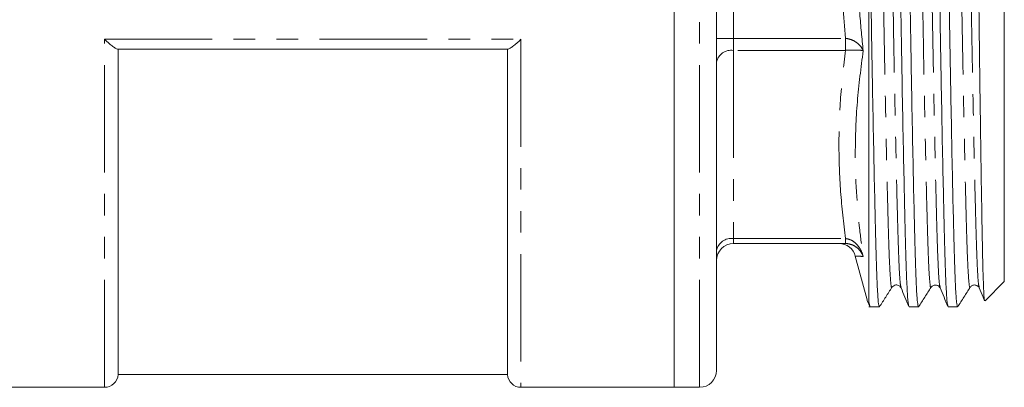
# Model space of a CAD drawing. Units: millimetres. Extents: x 114 to 292, y 82 to 274.
# Drawn here: x 155 to 213, y 166 to 188 of the extents above; entities that cross this region are included whole.
import ezdxf

# ---------------------------------------------------------------- set-up
doc = ezdxf.new("R2010")
doc.units = ezdxf.units.MM
doc.linetypes.add('PHANTOM', pattern=[12.7, 6.35, -1.27, 1.27, -1.27, 1.27, -1.27])

msp = doc.modelspace()

# ---------------------------------------------------------------- linework, layer by layer
at = {"color": 7, "linetype": 'Continuous', "lineweight": 15}
for p, q in [((193.68, 222.839), (193.68, 165.839)), ((196.18, 166.839), (196.18, 221.839)), ((213.18, 172.089), (213.18, 216.589)), ((205.185, 196.936), (205.185, 170.877)), ((183.863, 185.839), (160.797, 185.839)), ((160.83, 185.839), (160.83, 166.589)), ((183.83, 185.839), (183.83, 166.589)), ((203.795, 174.339), (197.18, 174.339)), ((204.379, 173.598), (205.069, 171.02)), ((207.081, 171.761), (207.08, 171.769)), ((209.39, 171.761), (209.389, 171.769)), ((211.675, 171.744), (211.698, 171.714)), ((212.05, 170.96), (213.18, 172.089)), ((205.092, 170.94), (205.229, 170.608)), ((205.229, 170.661), (205.185, 170.877)), ((205.185, 170.589), (205.8, 170.589)), ((207.553, 170.589), (208.109, 170.589)), ((209.862, 170.589), (210.418, 170.589)), ((160.83, 166.589), (183.83, 166.589)), ((150.98, 165.839), (160.031, 165.839)), ((184.628, 165.839), (193.68, 165.839)), ((193.68, 165.839), (195.18, 165.839))]:
    msp.add_line(p, q, dxfattribs=at)
at = {"color": 8, "linetype": 'PHANTOM', "lineweight": 0}
for p, q in [((195.18, 165.839), (195.18, 222.839)), ((197.18, 202.209), (197.18, 186.469)), ((160.031, 186.417), (184.628, 186.417)), ((160.031, 165.839), (160.031, 186.417)), ((184.628, 186.417), (184.628, 165.839)), ((197.18, 186.469), (196.18, 186.469)), ((197.18, 185.762), (197.18, 186.469)), ((197.18, 186.469), (203.795, 186.469)), ((203.795, 185.762), (203.795, 186.469)), ((197.18, 185.762), (197.18, 174.632)), ((203.795, 185.762), (197.18, 185.762)), ((197.18, 174.632), (203.795, 174.632)), ((197.18, 174.339), (197.18, 174.632)), ((203.795, 174.339), (203.795, 174.632))]:
    msp.add_line(p, q, dxfattribs=at)
for centre, start, end in [((197.055, 184.878), 81.95062, 168.57814), ((197.055, 173.748), 81.95073, 168.57803)]:
    msp.add_arc(centre, 0.893, start, end, dxfattribs=at)
at = {"color": 7, "linetype": 'Continuous', "lineweight": 15}
for centre, radius, start, end in [((197.18, 173.339), 1, 90, 180), ((203.413, 173.339), 1, 14.95476, 89.3339), ((160.031, 166.639), 0.8, 270, 356.41668), ((184.628, 166.639), 0.8, 183.58332, 270), ((195.18, 166.839), 1, 270, 0)]:
    msp.add_arc(centre, radius, start, end, dxfattribs=at)
for points, knots in [([(208.109, 170.591), (208.088, 170.649), (208.047, 170.764), (207.988, 171.686), (207.933, 173.097), (207.882, 175.012), (207.825, 177.406), (207.765, 180.269), (207.703, 183.517), (207.642, 187.026), (207.584, 190.659), (207.532, 194.322), (207.479, 197.987), (207.421, 201.62), (207.36, 205.132), (207.298, 208.382), (207.238, 211.249), (207.181, 213.648), (207.13, 215.561), (207.075, 217.001), (207.016, 217.838), (206.975, 218.19), (206.954, 218.089), (206.954, 218.088)], [0, 0, 0, 0, 0.050837, 0.101253, 0.150421, 0.198678, 0.248324, 0.299025, 0.350161, 0.401079, 0.451141, 0.499774, 0.548407, 0.59847, 0.649388, 0.700524, 0.751225, 0.80087, 0.849128, 0.898296, 0.948711, 0.999774, 1, 1, 1, 1]), ([(210.418, 170.591), (210.397, 170.649), (210.356, 170.764), (210.297, 171.686), (210.242, 173.097), (210.191, 175.012), (210.134, 177.406), (210.074, 180.269), (210.012, 183.517), (209.951, 187.026), (209.893, 190.659), (209.841, 194.322), (209.788, 197.987), (209.73, 201.62), (209.669, 205.132), (209.607, 208.382), (209.547, 211.249), (209.49, 213.648), (209.439, 215.561), (209.384, 217.001), (209.325, 217.838), (209.284, 218.19), (209.263, 218.089), (209.263, 218.088)], [0, 0, 0, 0, 0.050837, 0.101253, 0.150421, 0.198678, 0.248324, 0.299025, 0.350161, 0.401079, 0.451141, 0.499774, 0.548407, 0.59847, 0.649388, 0.700524, 0.751225, 0.80087, 0.849128, 0.898296, 0.948711, 0.999774, 1, 1, 1, 1]), ([(207.538, 170.663), (207.523, 170.713), (207.487, 170.826), (207.433, 171.7), (207.377, 173.109), (207.326, 175.029), (207.27, 177.426), (207.21, 180.293), (207.148, 183.542), (207.087, 187.054), (207.029, 190.687), (206.976, 194.351), (206.923, 198.015), (206.865, 201.648), (206.804, 205.158), (206.742, 208.405), (206.682, 211.27), (206.625, 213.664), (206.574, 215.579), (206.519, 216.991), (206.46, 217.915), (206.419, 218.03), (206.399, 218.088)], [0, 0, 0, 0, 0.039231, 0.090283, 0.140073, 0.18894, 0.239213, 0.290555, 0.342337, 0.393899, 0.444594, 0.493841, 0.543089, 0.593784, 0.645345, 0.697128, 0.74847, 0.798743, 0.84761, 0.897399, 0.948452, 1, 1, 1, 1]), ([(209.847, 170.663), (209.832, 170.713), (209.796, 170.826), (209.742, 171.7), (209.686, 173.109), (209.635, 175.029), (209.579, 177.426), (209.518, 180.293), (209.457, 183.542), (209.396, 187.054), (209.338, 190.687), (209.285, 194.351), (209.232, 198.015), (209.174, 201.648), (209.113, 205.158), (209.051, 208.405), (208.991, 211.27), (208.934, 213.664), (208.883, 215.579), (208.828, 216.991), (208.769, 217.915), (208.728, 218.03), (208.708, 218.088)], [0, 0, 0, 0, 0.039231, 0.090283, 0.140072, 0.18894, 0.239213, 0.290555, 0.342337, 0.393898, 0.444594, 0.493841, 0.543089, 0.593784, 0.645345, 0.697128, 0.74847, 0.798743, 0.84761, 0.897399, 0.948452, 1, 1, 1, 1]), ([(205.8, 170.591), (205.779, 170.649), (205.738, 170.764), (205.679, 171.686), (205.624, 173.097), (205.573, 175.012), (205.516, 177.406), (205.456, 180.269), (205.394, 183.517), (205.333, 187.026), (205.275, 190.658), (205.227, 193.989), (205.197, 196.066), (205.185, 196.936)], [0, 0, 0, 0, 0.095042, 0.189295, 0.281215, 0.371434, 0.464248, 0.559035, 0.654635, 0.749827, 0.84342, 0.93434, 1, 1, 1, 1]), ([(212.017, 170.954), (212.01, 170.979), (211.996, 171.032), (211.966, 171.412), (211.93, 172.278), (211.896, 173.665), (211.87, 175.068), (211.841, 176.657), (211.812, 178.508), (211.782, 180.577), (211.753, 182.645), (211.719, 185.299), (211.693, 187.512), (211.68, 188.63)], [0, 0, 0, 0, 0.056921, 0.122562, 0.250587, 0.378612, 0.444521, 0.51043, 0.639216, 0.705515, 0.771813, 0.884679, 1, 1, 1, 1]), ([(160.031, 186.417), (160.182, 186.27), (160.335, 186.133), (160.541, 185.973), (160.606, 185.927), (160.718, 185.86), (160.766, 185.839), (160.797, 185.839)], [0, 0, 0, 0, 0.5, 0.5, 0.75, 0.75, 1, 1, 1, 1]), ([(184.628, 186.417), (184.478, 186.27), (184.325, 186.133), (184.119, 185.973), (184.054, 185.927), (183.941, 185.86), (183.893, 185.839), (183.863, 185.839)], [0, 0, 0, 0, 0.5, 0.5, 0.75, 0.75, 1, 1, 1, 1]), ([(205.809, 170.597), (205.932, 170.79), (206.177, 171.175), (206.423, 171.56), (206.545, 171.752)], [0, 0, 0, 0, 0.500006, 1, 1, 1, 1]), ([(206.545, 171.752), (206.616, 171.817), (206.732, 171.925), (206.997, 171.854), (207.051, 171.762), (207.08, 171.714)], [0, 0, 0, 0, 0.4210137, 0.6943655, 1, 1, 1, 1]), ([(207.08, 171.714), (207.156, 171.53), (207.309, 171.161), (207.462, 170.792), (207.538, 170.608)], [0, 0, 0, 0, 0.499989, 1, 1, 1, 1]), ([(208.118, 170.597), (208.241, 170.79), (208.486, 171.175), (208.732, 171.559), (208.854, 171.752)], [0, 0, 0, 0, 0.500004, 1, 1, 1, 1]), ([(208.854, 171.752), (208.895, 171.798), (208.977, 171.889), (209.269, 171.898), (209.341, 171.787), (209.389, 171.714)], [0, 0, 0, 0, 0.253781, 0.510076, 1, 1, 1, 1]), ([(209.389, 171.714), (209.465, 171.53), (209.618, 171.161), (209.771, 170.792), (209.847, 170.608)], [0, 0, 0, 0, 0.499989, 1, 1, 1, 1]), ([(210.427, 170.597), (210.55, 170.789), (210.795, 171.174), (211.041, 171.559), (211.163, 171.752)], [0, 0, 0, 0, 0.500006, 1, 1, 1, 1]), ([(211.163, 171.752), (211.198, 171.791), (211.269, 171.874), (211.463, 171.907), (211.603, 171.847), (211.634, 171.8), (211.641, 171.788)], [0, 0, 0, 0, 0.27805, 0.580098, 0.897664, 1, 1, 1, 1]), ([(211.698, 171.714), (211.774, 171.53), (211.879, 171.276), (211.984, 171.022), (212.013, 170.953)], [0, 0, 0, 0, 0.726895, 1, 1, 1, 1]), ([(205.075, 171.021), (205.079, 170.999), (205.116, 170.787), (205.152, 170.834), (205.185, 170.877)], [0, 0, 0, 0, 0.1044331, 1, 1, 1, 1])]:
    msp.add_open_spline(points, degree=3, knots=knots, dxfattribs=at)
at = {"color": 8, "linetype": 'PHANTOM', "lineweight": 0}
for points, knots in [([(207.08, 171.769), (207.064, 171.815), (207.029, 171.922), (206.975, 172.752), (206.92, 174.094), (206.869, 175.924), (206.812, 178.208), (206.752, 180.941), (206.69, 184.039), (206.629, 187.386), (206.571, 190.85), (206.518, 194.344), (206.465, 197.837), (206.407, 201.301), (206.346, 204.648), (206.284, 207.745), (206.224, 210.476), (206.168, 212.761), (206.117, 214.584), (206.061, 215.949), (206.002, 216.763), (205.956, 217.083), (205.93, 216.939), (205.925, 216.91)], [0, 0, 0, 0, 0.038111, 0.088526, 0.137694, 0.185952, 0.235597, 0.286299, 0.337435, 0.388353, 0.438415, 0.487048, 0.535681, 0.585743, 0.636661, 0.687797, 0.738499, 0.788144, 0.836402, 0.88557, 0.935985, 0.987048, 1, 1, 1, 1]), ([(209.389, 171.769), (209.373, 171.815), (209.338, 171.922), (209.284, 172.752), (209.229, 174.094), (209.178, 175.924), (209.121, 178.208), (209.061, 180.941), (208.999, 184.039), (208.938, 187.386), (208.88, 190.85), (208.827, 194.344), (208.774, 197.837), (208.716, 201.301), (208.655, 204.648), (208.593, 207.745), (208.533, 210.476), (208.477, 212.761), (208.426, 214.583), (208.37, 215.949), (208.311, 216.761), (208.266, 217.082), (208.24, 216.943), (208.236, 216.918)], [0, 0, 0, 0, 0.038161, 0.088644, 0.137877, 0.186199, 0.23591, 0.286679, 0.337883, 0.388868, 0.438997, 0.487695, 0.536392, 0.586521, 0.637507, 0.688711, 0.739479, 0.789191, 0.837512, 0.886746, 0.937228, 0.988359, 1, 1, 1, 1]), ([(211.7, 171.76), (211.684, 171.807), (211.647, 171.915), (211.593, 172.751), (211.538, 174.094), (211.487, 175.924), (211.43, 178.208), (211.37, 180.941), (211.308, 184.039), (211.247, 187.386), (211.189, 190.85), (211.136, 194.344), (211.083, 197.837), (211.025, 201.301), (210.964, 204.648), (210.902, 207.745), (210.842, 210.476), (210.786, 212.761), (210.735, 214.584), (210.679, 215.949), (210.62, 216.763), (210.574, 217.083), (210.548, 216.939), (210.543, 216.91)], [0, 0, 0, 0, 0.039654, 0.089988, 0.139077, 0.187257, 0.236823, 0.287443, 0.338497, 0.389333, 0.439316, 0.48787, 0.536425, 0.586408, 0.637244, 0.688298, 0.738918, 0.788484, 0.836664, 0.885753, 0.936087, 0.987068, 1, 1, 1, 1]), ([(206.545, 171.792), (206.542, 171.774), (206.518, 171.647), (206.474, 171.969), (206.415, 172.776), (206.36, 174.139), (206.308, 175.957), (206.252, 178.237), (206.192, 180.962), (206.13, 184.053), (206.069, 187.392), (206.011, 190.849), (205.958, 194.335), (205.905, 197.82), (205.847, 201.277), (205.786, 204.617), (205.724, 207.708), (205.664, 210.435), (205.607, 212.715), (205.556, 214.54), (205.501, 215.882), (205.445, 216.729), (205.408, 216.837), (205.391, 216.887)], [0, 0, 0, 0, 0.008463, 0.059521, 0.109931, 0.159093, 0.207345, 0.256985, 0.307681, 0.358812, 0.409724, 0.459781, 0.508408, 0.557036, 0.607093, 0.658005, 0.709136, 0.759831, 0.809472, 0.857724, 0.906886, 0.957296, 1, 1, 1, 1]), ([(208.854, 171.792), (208.851, 171.774), (208.827, 171.647), (208.783, 171.969), (208.724, 172.776), (208.669, 174.139), (208.617, 175.957), (208.561, 178.237), (208.501, 180.962), (208.439, 184.053), (208.378, 187.392), (208.32, 190.849), (208.267, 194.335), (208.214, 197.82), (208.156, 201.277), (208.095, 204.617), (208.033, 207.708), (207.973, 210.435), (207.916, 212.715), (207.865, 214.54), (207.81, 215.882), (207.754, 216.729), (207.717, 216.837), (207.7, 216.887)], [0, 0, 0, 0, 0.008392, 0.059452, 0.109865, 0.15903, 0.207285, 0.256927, 0.307626, 0.358759, 0.409674, 0.459733, 0.508364, 0.556994, 0.607053, 0.657968, 0.709102, 0.7598, 0.809443, 0.857698, 0.906863, 0.957275, 1, 1, 1, 1]), ([(211.163, 171.791), (211.16, 171.774), (211.136, 171.647), (211.092, 171.969), (211.033, 172.776), (210.978, 174.139), (210.926, 175.957), (210.87, 178.237), (210.81, 180.962), (210.748, 184.053), (210.687, 187.392), (210.629, 190.849), (210.576, 194.335), (210.523, 197.82), (210.465, 201.277), (210.404, 204.617), (210.342, 207.708), (210.282, 210.435), (210.225, 212.715), (210.174, 214.54), (210.119, 215.882), (210.064, 216.728), (210.026, 216.837), (210.009, 216.887)], [0, 0, 0, 0, 0.008326, 0.059396, 0.109818, 0.158993, 0.207257, 0.256909, 0.307617, 0.35876, 0.409684, 0.459753, 0.508393, 0.557032, 0.607101, 0.658026, 0.709169, 0.759876, 0.809529, 0.857793, 0.906967, 0.957389, 1, 1, 1, 1]), ([(204.842, 202.939), (204.712, 201.507), (204.451, 198.64), (204.322, 193.623), (204.496, 189.315), (204.772, 186.464), (204.842, 185.74)], [0, 0, 0, 0, 0.250283, 0.501214, 0.873344, 1, 1, 1, 1]), ([(203.795, 186.469), (203.687, 187.774), (203.472, 190.386), (203.383, 194.323), (203.471, 198.269), (203.687, 200.895), (203.795, 202.209)], [0, 0, 0, 0, 0.249076, 0.498682, 0.749052, 1, 1, 1, 1]), ([(203.795, 186.469), (203.804, 186.468), (203.932, 186.456), (204.183, 186.389), (204.464, 186.228), (204.698, 186.012), (204.801, 185.844), (204.841, 185.742), (204.842, 185.74)], [0, 0, 0, 0, 0.01778, 0.245037, 0.487165, 0.695971, 0.99239, 1, 1, 1, 1]), ([(203.795, 174.632), (203.687, 175.557), (203.472, 177.409), (203.383, 180.195), (203.472, 182.983), (203.687, 184.835), (203.795, 185.762)], [0, 0, 0, 0, 0.249733, 0.5, 0.749713, 1, 1, 1, 1]), ([(204.842, 185.74), (204.841, 185.74), (204.801, 185.752), (204.698, 185.767), (204.464, 185.78), (204.183, 185.781), (203.932, 185.771), (203.804, 185.763), (203.795, 185.762)], [0, 0, 0, 0, 0.0076107, 0.3040291, 0.5128352, 0.7549628, 0.9822199, 1, 1, 1, 1]), ([(204.842, 185.74), (204.712, 184.734), (204.452, 182.719), (204.322, 179.177), (204.495, 176.122), (204.772, 174.093), (204.842, 173.579)], [0, 0, 0, 0, 0.24969, 0.500024, 0.87312, 1, 1, 1, 1]), ([(203.795, 174.632), (203.804, 174.632), (203.932, 174.622), (204.183, 174.537), (204.464, 174.309), (204.698, 173.99), (204.801, 173.737), (204.841, 173.582), (204.842, 173.579)], [0, 0, 0, 0, 0.01778, 0.245037, 0.487165, 0.695971, 0.992389, 1, 1, 1, 1]), ([(204.842, 173.579), (204.841, 173.581), (204.801, 173.699), (204.698, 173.889), (204.464, 174.123), (204.183, 174.285), (203.932, 174.338), (203.804, 174.339), (203.795, 174.339)], [0, 0, 0, 0, 0.00761, 0.304029, 0.512835, 0.754963, 0.98222, 1, 1, 1, 1]), ([(204.842, 173.579), (204.721, 173.583), (204.478, 173.593), (204.32, 173.601), (204.379, 173.598), (204.379, 173.598)], [0, 0, 0, 0, 0.498172, 0.99762, 1, 1, 1, 1])]:
    msp.add_open_spline(points, degree=3, knots=knots, dxfattribs=at)

doc.saveas('drawing.dxf')
